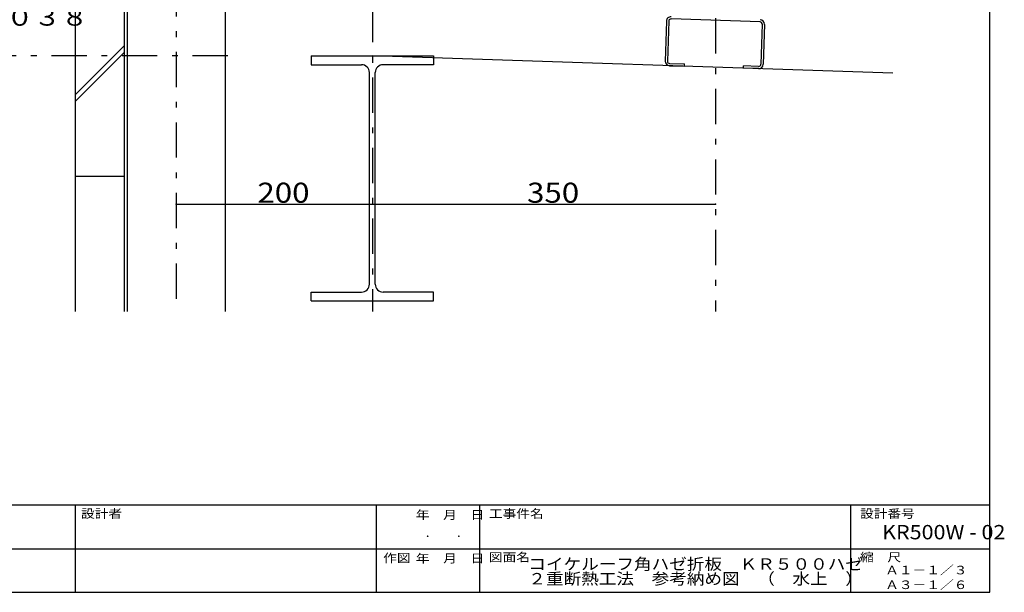
# Model space of a CAD drawing. Extents: x 82 to 4978, y 35 to 3545.
# Drawn here: x 1458 to 2462, y 35 to 620 of the extents above; entities that cross this region are included whole.
import ezdxf

# ---------------------------------------------------------------- set-up
doc = ezdxf.new("R2010")
doc.units = 0
doc.header["$LTSCALE"] = 3
doc.header["$PDSIZE"] = 40
doc.linetypes.add('CENTER2', pattern=[24, 12, -5, 2, -5])
doc.layers.add('0-000', color=7, linetype='CONTINUOUS')
doc.styles.get("Standard").update_dxf_attribs({"font": 'txt.shx', "bigfont": 'extfont.shx'})

msp = doc.modelspace()

# ---------------------------------------------------------------- linework, layer by layer
at = {"layer": '0-000', "color": 2, "linetype": 'CONTINUOUS'}
for p, q in [((2447.47, 35.45), (2447.47, 1715.46)), ((2447.47, 124.34), (82.14, 124.34)), ((1514.62, 124.34), (1514.62, 35.45)), ((1821.82, 124.34), (1821.82, 35.45)), ((1927.14, 124.34), (1927.14, 35.45)), ((2305.68, 35.45), (2305.68, 124.34)), ((554.64, 79.9), (2447.47, 79.9)), ((82.14, 35.45), (2447.47, 35.45))]:
    msp.add_line(p, q, dxfattribs=at)
at = {"layer": '0-000', "color": 4, "linetype": 'CONTINUOUS'}
for p, q in [((1515.15, 321.85), (1515.15, 1259.79)), ((1565.15, 321.85), (1565.15, 1259.79)), ((1515.15, 543.48), (1565.15, 593.48)), ((1515.15, 536.48), (1565.15, 586.48)), ((1565.15, 459.79), (1515.15, 459.79))]:
    msp.add_line(p, q, dxfattribs=at)
at = {"layer": '0-000', "color": 3, "linetype": 'CONTINUOUS'}
for p, q in [((1567.85, 1209.79), (1567.85, 321.85)), ((1667.85, 1209.79), (1667.85, 321.85)), ((2117.76, 618.28), (2116.41, 577.51)), ((2120.05, 618.21), (2118.71, 577.42)), ((2213.18, 617.43), (2122.43, 620.43)), ((2215.4, 615.06), (2214.06, 574.29)), ((2217.7, 614.98), (2216.35, 574.2)), ((1755.35, 582.79), (1880.35, 582.79)), ((1755.35, 582.79), (1755.35, 573.79)), ((2348.73, 565.21), (1817.85, 582.79)), ((1880.35, 582.79), (1880.35, 573.79)), ((1755.35, 573.79), (1806.85, 573.79)), ((1880.35, 573.79), (1828.85, 573.79)), ((2120.85, 572.75), (2136.25, 572.25)), ((2120.93, 575.05), (2136.32, 574.55)), ((2136.25, 572.25), (2136.32, 574.55)), ((2196.21, 570.27), (2196.29, 572.57)), ((2211.68, 572.06), (2196.29, 572.57)), ((1814.85, 349.79), (1814.85, 565.79)), ((1820.85, 349.79), (1820.85, 565.79)), ((2211.6, 569.76), (2196.21, 570.27)), ((1755.35, 332.79), (1755.35, 341.79)), ((1755.35, 341.79), (1806.85, 341.79)), ((1880.35, 341.79), (1828.85, 341.79)), ((1880.35, 332.79), (1880.35, 341.79)), ((1755.35, 332.79), (1880.35, 332.79))]:
    msp.add_line(p, q, dxfattribs=at)
at = {"layer": '0-000', "color": 7, "linetype": 'CENTER2'}
for p, q in [((1617.85, 874.97), (1617.85, 321.85)), ((1817.85, 632.82), (1817.85, 321.85)), ((2167.85, 621.23), (2167.85, 321.85)), ((1670.55, 582.79), (1314.8, 582.79))]:
    msp.add_line(p, q, dxfattribs=at)
at = {"layer": '0-000', "color": 7, "linetype": 'CONTINUOUS'}
for p, q in [((1617.85, 431.45), (1817.85, 431.45)), ((1817.85, 431.45), (2167.85, 431.45))]:
    msp.add_line(p, q, dxfattribs=at)
at = {"layer": '0-000', "color": 3, "linetype": 'CONTINUOUS'}
for centre, radius, start, end in [((2122.35, 618.12), 4.6, 88.10919, 178.10919), ((2122.35, 618.12), 2.3, 88.10919, 178.10919), ((2213.1, 615.13), 2.3, 358.10919, 448.10919), ((2213.1, 615.13), 4.6, 358.10919, 448.10919), ((1806.85, 565.79), 8, 360, 450), ((1828.85, 565.79), 8, 90, 180), ((2121.01, 577.35), 4.6, 178.10919, 268.10919), ((2121.01, 577.35), 2.3, 178.10919, 268.10919), ((2211.76, 574.35), 4.6, 268.10919, 358.10919), ((2211.76, 574.35), 2.3, 268.10919, 358.10919), ((1806.85, 349.79), 8, 270, 360), ((1828.85, 349.79), 8, 180, 270)]:
    msp.add_arc(centre, radius, start, end, dxfattribs=at)
at = {"layer": '0-000', "color": 3}
for p in [(1617.85, 431.45), (1617.85, 431.45), (1817.85, 431.45), (2167.85, 431.45)]:
    msp.add_point(p, dxfattribs=at)

# ---------------------------------------------------------------- texts
at = {"layer": '0-000', "color": 2}
for s, height, width, p in [('ＧＬ＋７０３８', 17.55, 1.167, (1332.57, 613.6)), ('KR500W - 02', 14.625, 1.1, (2337.67, 89.53))]:
    msp.add_text(s, height=height, dxfattribs=dict(at, width=width)).set_placement(p)
at = {"layer": '0-000', "color": 6, "width": 1.143}
for s, p in [('200', (1700.6, 432.95)), ('350', (1975.6, 432.95))]:
    msp.add_text(s, height=20.475, dxfattribs=at).set_placement(p)
at = {"layer": '0-000', "color": 7, "width": 1.167}
for s, p in [('設計者', (1520.71, 111.38)), ('工事件名', (1936.68, 111.36)), ('設計番号', (2315.19, 111.36)), ('年\u3000月\u3000日', (1862.14, 110.19)), ('.\u3000\u3000.\u3000', (1872.3, 92)), ('作図', (1828.94, 66.12)), ('年\u3000月\u3000日', (1862.14, 65.74)), ('図面名', (1936.68, 66.92)), ('縮\u3000尺', (2315.19, 66.92)), ('Ａ１－１／３', (2340.84, 53.77)), ('Ａ３－１／６', (2340.84, 38.77))]:
    msp.add_text(s, height=8.775, dxfattribs=at).set_placement(p)
at = {"layer": '0-000', "color": 3, "width": 1.125}
for s, p in [('コイケルーフ角ハゼ折板\u3000ＫＲ５００ハゼ', (1976.92, 58.47)), ('２重断熱工法\u3000参考納め図\u3000（\u3000水上\u3000）', (1976.92, 43.47))]:
    msp.add_text(s, height=11.7, dxfattribs=at).set_placement(p)

doc.saveas('drawing.dxf')
